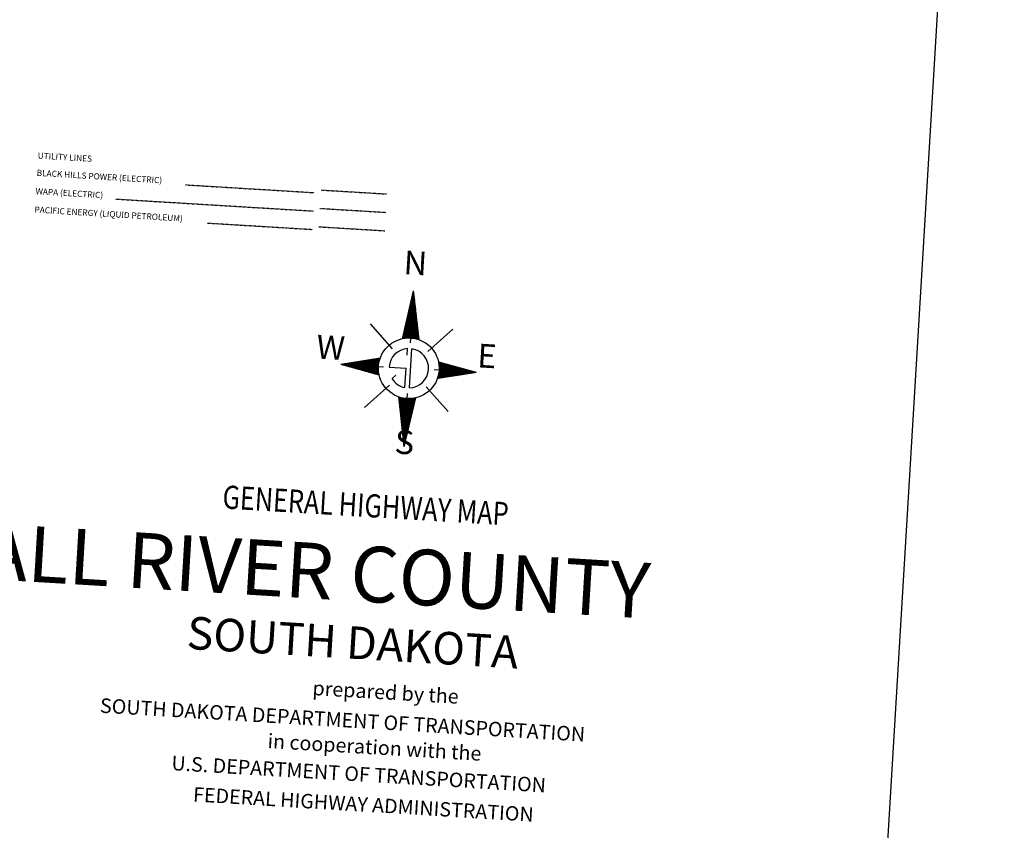
# Model space of a CAD drawing. Extents: x 144796 to 701530, y 15629880 to 16049790.
# Drawn here: x 628846 to 698612, y 15677443 to 15734868 of the extents above; entities that cross this region are included whole.
import ezdxf
from ezdxf.enums import TextEntityAlignment as Align

# ---------------------------------------------------------------- set-up
doc = ezdxf.new("R2010")
doc.units = 0
doc.header["$MEASUREMENT"] = 0
for name, pattern in [('DGN_STYLE_1', [0.00165, 0, -0.00165]), ('DGN_STYLE_2', [0.0011, 0, -0.0011]), ('DGN_STYLE_3', [0.0011, 0, -0.0011]), ('DGN_STYLE_7', [0.0022, 0, -0.0011, 0, -0.0011])]:
    doc.linetypes.add(name, pattern=pattern)
for name, color, linetype in [('L23', 7, 'CONTINUOUS'), ('L24', 7, 'CONTINUOUS'), ('L25', 7, 'CONTINUOUS'), ('L62', 7, 'CONTINUOUS')]:
    doc.layers.add(name, color=color, linetype=linetype)
doc.styles.add('STYLE-CENTURYSCHOOLBOOK_70', font='CENTURYSCHOOLBOOK_702_B_L.shx')
doc.styles.add('STYLE-FONT001', font='font001.shx')
doc.styles.add('STYLE-FONT007', font='font007.shx')

msp = doc.modelspace()

# ---------------------------------------------------------------- linework, layer by layer
at = {"layer": 'L23', "color": 7, "linetype": 'CONTINUOUS'}
for p, q in [((687887, 15635160), (698612, 15814359)), ((655264, 15711556), (653693, 15713326)), ((657768, 15711373), (659539, 15712943)), ((653288, 15707399), (655059, 15708970)), ((659206, 15707111), (657651, 15708864))]:
    msp.add_line(p, q, dxfattribs=at)
at = {"layer": 'L24', "color": 1, "linetype": 'CONTINUOUS'}
for p, q in [((656738, 15715668), (655954, 15712270)), ((656750, 15715576), (655988, 15712284)), ((656761, 15715484), (656022, 15712291)), ((656773, 15715408), (656047, 15712297)), ((656738, 15715668), (657129, 15712208)), ((656775, 15715309), (656081, 15712304)), ((656787, 15715233), (656114, 15712310)), ((656798, 15715133), (656147, 15712308)), ((656809, 15715049), (656181, 15712314)), ((656820, 15714957), (656206, 15712321)), ((656832, 15714874), (656239, 15712319)), ((656834, 15714774), (656272, 15712317)), ((656846, 15714690), (656306, 15712323)), ((656857, 15714598), (656331, 15712322)), ((656869, 15714523), (656364, 15712328)), ((656880, 15714422), (656389, 15712327)), ((656891, 15714330), (656422, 15712325)), ((656902, 15714238), (656456, 15712331)), ((656913, 15714146), (656489, 15712329)), ((656916, 15714063), (656513, 15712319)), ((656927, 15713971), (656547, 15712326)), ((656938, 15713871), (656580, 15712324)), ((656950, 15713787), (656613, 15712322)), ((656961, 15713695), (656637, 15712312)), ((656964, 15713612), (656662, 15712310)), ((656983, 15713520), (656695, 15712308)), ((656987, 15713445), (656728, 15712306)), ((656998, 15713344), (656761, 15712296)), ((657009, 15713253), (656786, 15712295)), ((657020, 15713169), (656810, 15712293)), ((657032, 15713085), (656843, 15712283)), ((657043, 15712993), (656876, 15712273)), ((657046, 15712893), (656900, 15712271)), ((657057, 15712810), (656933, 15712261)), ((657068, 15712718), (656957, 15712251)), ((657080, 15712642), (656990, 15712249)), ((657082, 15712534), (657015, 15712248)), ((656538, 15712326), (656517, 15711970)), ((657094, 15712459), (657047, 15712229)), ((657105, 15712367), (657072, 15712219)), ((657117, 15712283), (657105, 15712217)), ((651596, 15710464), (654395, 15710910)), ((651596, 15710464), (654323, 15709703)), ((651669, 15710443), (654384, 15710869)), ((651734, 15710422), (654374, 15710837)), ((651808, 15710401), (654364, 15710813)), ((651874, 15710389), (654354, 15710780)), ((651947, 15710368), (654344, 15710747)), ((652012, 15710347), (654334, 15710715)), ((652077, 15710327), (654323, 15710682)), ((652151, 15710306), (654321, 15710649)), ((652216, 15710285), (654312, 15710625)), ((652290, 15710273), (654310, 15710592)), ((652355, 15710252), (654299, 15710559)), ((652429, 15710231), (654297, 15710526)), ((652502, 15710210), (654287, 15710493)), ((652567, 15710190), (654286, 15710469)), ((652632, 15710169), (654275, 15710436)), ((658521, 15710638), (661191, 15709898)), ((658528, 15710613), (661123, 15709877)), ((658534, 15710580), (661048, 15709873)), ((658540, 15710546), (660973, 15709861)), ((658545, 15710479), (660830, 15709836)), ((658547, 15710512), (660906, 15709848)), ((658551, 15710446), (660763, 15709824)), ((652690, 15710157), (654282, 15710402)), ((652763, 15710136), (654271, 15710370)), ((652837, 15710115), (654270, 15710345)), ((652902, 15710095), (654268, 15710312)), ((652976, 15710082), (654266, 15710279)), ((653041, 15710062), (654264, 15710254)), ((653114, 15710041), (654262, 15710221)), ((653188, 15710020), (654261, 15710188)), ((653253, 15709999), (654259, 15710163)), ((653318, 15709979), (654265, 15710129)), ((653392, 15709958), (654255, 15710097)), ((653465, 15709937), (654261, 15710063)), ((653531, 15709924), (654268, 15710038)), ((653596, 15709904), (654267, 15710013)), ((653670, 15709883), (654273, 15709980)), ((653726, 15709863), (654271, 15709947)), ((653800, 15709842), (654278, 15709921)), ((653874, 15709829), (654284, 15709888)), ((653939, 15709809), (654291, 15709862)), ((654012, 15709788), (654289, 15709829)), ((654086, 15709767), (654296, 15709804)), ((654143, 15709747), (654302, 15709770)), ((654216, 15709726), (654309, 15709745)), ((654267, 15710304), (654631, 15710282)), ((658205, 15710076), (658569, 15710055)), ((658451, 15709464), (660487, 15709782)), ((658525, 15709742), (659138, 15709572)), ((658527, 15709775), (659213, 15709584)), ((658537, 15709799), (659280, 15709597)), ((658539, 15709832), (659348, 15709610)), ((658549, 15709857), (659423, 15709613)), ((658551, 15709890), (659481, 15709626)), ((658553, 15709923), (659557, 15709638)), ((658557, 15710412), (660697, 15709819)), ((658560, 15710321), (660479, 15709783)), ((658562, 15710346), (660546, 15709795)), ((658563, 15709947), (659632, 15709651)), ((658564, 15710379), (660621, 15709807)), ((658565, 15709980), (659691, 15709664)), ((658566, 15710287), (660411, 15709770)), ((658566, 15710005), (659774, 15709667)), ((658567, 15710163), (660127, 15709729)), ((658568, 15710038), (659850, 15709679)), ((658569, 15710196), (660202, 15709741)), ((658570, 15710071), (659917, 15709692)), ((658571, 15710229), (660278, 15709753)), ((658572, 15710104), (659992, 15709704)), ((658573, 15710262), (660344, 15709757)), ((658573, 15710129), (660051, 15709717)), ((660487, 15709782), (661191, 15709898)), ((658452, 15709489), (658501, 15709469)), ((658462, 15709513), (658576, 15709481)), ((658472, 15709537), (658643, 15709494)), ((658482, 15709570), (658719, 15709506)), ((658492, 15709594), (658786, 15709519)), ((658494, 15709627), (658861, 15709522)), ((658504, 15709660), (658928, 15709535)), ((658514, 15709684), (658995, 15709548)), ((658523, 15709709), (659062, 15709560)), ((656302, 15708381), (656281, 15708025)), ((655690, 15708143), (655741, 15707734)), ((655715, 15708134), (655704, 15708084)), ((655740, 15708132), (655706, 15707993)), ((655772, 15708122), (655718, 15707917)), ((655797, 15708120), (655730, 15707825)), ((655830, 15708110), (655741, 15707734)), ((655741, 15707734), (656076, 15704601)), ((655854, 15708100), (655752, 15707642)), ((655886, 15708090), (655755, 15707550)), ((655911, 15708080), (655766, 15707466)), ((655944, 15708078), (655777, 15707374)), ((655976, 15708068), (655788, 15707282)), ((656001, 15708067), (655799, 15707190)), ((656034, 15708065), (655803, 15707107)), ((656059, 15708055), (655814, 15707023)), ((656091, 15708045), (655825, 15706932)), ((656124, 15708043), (655836, 15706831)), ((656149, 15708041), (655848, 15706748)), ((656182, 15708031), (655859, 15706656)), ((656207, 15708029), (655862, 15706572)), ((656239, 15708019), (655873, 15706480)), ((656273, 15708025), (655885, 15706397)), ((656298, 15708024), (655896, 15706305)), ((656330, 15708014), (655907, 15706213)), ((656355, 15708020), (655910, 15706130)), ((656389, 15708027), (655921, 15706038)), ((656422, 15708025), (655932, 15705937)), ((656455, 15708023), (655943, 15705845)), ((656488, 15708021), (655954, 15705753)), ((656514, 15708028), (655957, 15705670)), ((656547, 15708026), (655969, 15705578)), ((656580, 15708032), (655980, 15705494)), ((656605, 15708030), (655991, 15705394)), ((656639, 15708037), (656002, 15705302)), ((656672, 15708035), (656006, 15705227)), ((656705, 15708041), (656025, 15705135)), ((656731, 15708048), (656027, 15705027)), ((656764, 15708054), (656039, 15704951)), ((656798, 15708060), (656050, 15704859)), ((656831, 15708067), (656062, 15704776)), ((656864, 15708065), (656073, 15704692)), ((656899, 15708079), (656076, 15704601))]:
    msp.add_line(p, q, dxfattribs=at)
msp.add_ellipse((656418, 15710175), major_axis=(183, 2143), ratio=0.999983, dxfattribs=at)
at = {"layer": 'L25', "color": 140, "linetype": 'CONTINUOUS'}
for p, q in [((656299, 15711095), (656327, 15711567)), ((656475, 15708777), (656642, 15711556)), ((655020, 15710259), (656228, 15710186)), ((656145, 15708805), (656228, 15710186)), ((655229, 15709449), (655492, 15709683))]:
    msp.add_line(p, q, dxfattribs=at)
for start, end in [(93.78988, 176.17355), (272.24478, 80.89533), (211.42463, 258.56042)]:
    msp.add_arc((656418, 15710175), 1397, start, end, dxfattribs=at)
at = {"layer": 'L62', "color": 7, "linetype": 'DGN_STYLE_2'}
for p, q in [((640599, 15723170), (649719, 15722616)), ((635639, 15722164), (649641, 15721314)), ((642145, 15720462), (649564, 15720012))]:
    msp.add_line(p, q, dxfattribs=at)
at = {"layer": 'L62', "color": 7, "linetype": 'DGN_STYLE_3'}
msp.add_line((650201, 15722804), (654865, 15722521), dxfattribs=at)
at = {"layer": 'L62', "color": 7, "linetype": 'DGN_STYLE_7'}
msp.add_line((650124, 15721501), (654788, 15721218), dxfattribs=at)
at = {"layer": 'L62', "color": 7, "linetype": 'DGN_STYLE_1'}
msp.add_line((650046, 15720199), (654710, 15719916), dxfattribs=at)

# ---------------------------------------------------------------- texts
at = {"layer": 'L23', "color": 7, "linetype": 'CONTINUOUS', "style": 'STYLE-CENTURYSCHOOLBOOK_70'}
for s, height, width, p in [('GENERAL HIGHWAY MAP', 1640.65, 0.800182, (643182, 15700250)), ('prepared by the', 1019.19, 1.003512, (649571, 15687026)), ('SOUTH DAKOTA DEPARTMENT OF TRANSPORTATION', 1027.49, 0.99521, (634513, 15685778)), ('in cooperation with the', 1019.19, 1.003415, (646391, 15683274)), ('U.S. DEPARTMENT OF TRANSPORTATION', 1027.49, 0.995307, (639573, 15681706)), ('FEDERAL HIGHWAY ADMINISTRATION', 1019.19, 1.003561, (641109, 15679489))]:
    msp.add_text(s, height=height, rotation=356.57508, dxfattribs=dict(at, width=width)).set_placement(p)
at = {"layer": 'L24', "color": 1, "linetype": 'CONTINUOUS', "style": 'STYLE-CENTURYSCHOOLBOOK_70'}
for s, height, width, p in [('FALL RIVER COUNTY', 3944.17, 0.998372, (623100, 15695445)), ('SOUTH DAKOTA', 2303.52, 0.997108, (640644, 15690300))]:
    msp.add_text(s, height=height, rotation=356.57508, dxfattribs=dict(at, width=width)).set_placement(p)
at = {"layer": 'L25', "color": 140, "linetype": 'CONTINUOUS', "style": 'STYLE-FONT007'}
for s, height, width, p in [('N', 1674, 1.001099, (656840, 15716799)), ('W', 1682, 0.997399, (650832, 15710812)), ('E', 1682, 0.995655, (661909, 15710207)), ('S', 1682, 1.004729, (656061, 15704099))]:
    msp.add_text(s, height=height, rotation=356.57508, dxfattribs=dict(at, width=width)).set_placement(p, align=Align.CENTER)
at = {"layer": 'L62', "color": 7, "linetype": 'CONTINUOUS', "style": 'STYLE-FONT001', "width": 0.99437}
for s, p in [('UTILITY LINES', (630113, 15725032)), ('BLACK HILLS POWER (ELECTRIC)', (630040, 15723811)), ('WAPA (ELECTRIC)', (629962, 15722509)), ('PACIFIC ENERGY (LIQUID PETROLEUM)', (629885, 15721207))]:
    msp.add_text(s, height=433.31, rotation=356.525, dxfattribs=at).set_placement(p)

doc.saveas('drawing.dxf')
